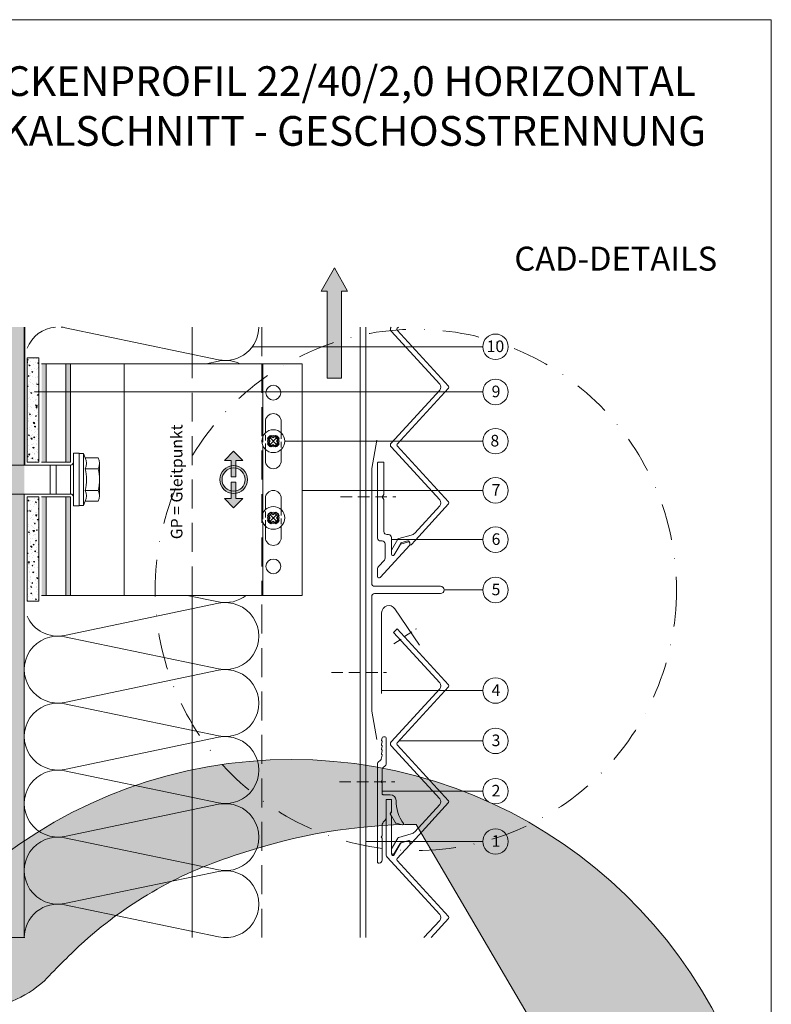
# Model space of a CAD drawing. Units: millimetres. Extents: x -4674 to 3530, y -32557 to -31518.
# Drawn here: x -1893 to -1634, y -32323 to -31983 of the extents above; entities that cross this region are included whole.
import ezdxf
from ezdxf.enums import TextEntityAlignment as Align

# ---------------------------------------------------------------- set-up
doc = ezdxf.new("R2010")
doc.units = ezdxf.units.MM
for name, pattern in [('ACDINTGL', [3, 2, -1]), ('ACDINWELD', [3, 2, -1]), ('STRICHPUNKT', [25.4, 12.7, -6.35, 0, -6.35])]:
    doc.linetypes.add(name, pattern=pattern)
for name, color, linetype, lineweight in [('01_PREFA-Dachprodukt', 12, 'Continuous', 13), ('02_Befestigung', 11, 'Continuous', 9), ('02_Kantteile', 11, 'Continuous', 13), ('04_Trennlage', 252, 'Continuous', 13), ('04_Trennlage_Linie', 252, 'Continuous', 9), ('05_Dämmung', 252, 'Continuous', 9), ('06_Alu_UK', 252, 'Continuous', 9), ('07_Mauerwerk', 252, 'Continuous', 9), ('07_Mauerwerkschraffur', 254, 'Continuous', 9), ('08_Bemassung', 251, 'Continuous', 5), ('09_Luft', 252, 'Continuous', 5), ('10_Blattrahmen', 18, 'Continuous', 20), ('Hdgrd_hell', 250, 'Continuous', 13)]:
    doc.layers.add(name, color=color, linetype=linetype, lineweight=lineweight)
doc.styles.add('Arial', font='arial.ttf')
doc.styles.add('DINCont-Black', font='ufonts.com_din-black.ttf')
doc.styles.add('PREFA_Standard', font='arial.ttf', dxfattribs={"height": 20})
pattern_1 = [(140, (-2153.2015, -31674.4633), (0.318782, 3.643693), [0.381, -4.191]), (85, (-2153.2015, -31674.4633), (-3.821133, -0.704857), [0.3048, -3.3528]), (190.451, (-2153.175, -31674.1597), (-3.502334, 2.93885), [0.3238, -3.5618]), (136.1842, (-2154.2175, -31674.4633), (0.840847, 5.42158), [0.5715, -6.2865]), (186.6356, (-2154.1474, -31674.0115), (-4.94851, 4.748085), [0.4857, -5.3427]), (81.184, (-2154.2175, -31674.4633), (-4.9485, 4.74809), [0.4572, -5.0292]), (111, (-2153.9635, -31673.9553), (2.04531, 3.032298), [0.381, -4.191]), (56, (-2153.9635, -31673.9553), (-3.68376, 1.23604), [0.3048, -3.3528]), (161.4514, (-2153.793, -31673.7026), (-1.638457, 4.26833), [0.3238, -3.5618]), (127.5, (-2153.2015, -31674.4633), (-1.6911008, 0.061772), [0, -3.31216, 0, -3.4036, 0, -3.3655]), (97.5, (-2153.2015, -31674.4633), (-2.0036115, 1.336393), [0, -1.94056, 0, -3.23596, 0, -1.2827]), (57.5, (-2153.2015, -31675.5962), (0.114575, 2.711812), [0, -1.27, 0, -3.9624, 0, -5.2578]), (47.5, (-2153.2015, -31676.1042), (-0.50853, 2.962584), [0, -1.651, 0, -2.63144, 0, -3.7338])]

# ---------------------------------------------------------------- blocks, each defined once
blk = doc.blocks.new('A$C3A5B5D45')
at = {"layer": 'Hdgrd_hell'}
h = blk.add_hatch(color=256, dxfattribs=at)
h.dxf.hatch_style = 1
h.paths.add_polyline_path([(-138.52, 48.7), (-138.52, 127.88), (-71.35, 127.88), (-71.35, 108.26), (-114.23, 108.26), (-114.23, 97.05), (-75.92, 97.05), (-75.92, 79.53), (-114.23, 79.53), (-114.23, 68.32), (-71.35, 68.32), (-71.35, 48.7)], flags=16)
h.paths.add_polyline_path([(-63.71, 48.7), (-63.71, 127.88), (-0.31, 127.88), (-0.31, 108.26), (-39.43, 108.26), (-39.43, 97.05), (-10.96, 97.05), (-10.96, 79.53), (-39.43, 79.53), (-39.43, 48.7)], flags=16)
h.paths.add_polyline_path([(-144.01, 48.7), (-168.3, 48.7, 0.121611), (-174.56, 74.62), (-195.45, 74.62), (-195.45, 48.7), (-219.73, 48.7), (-219.73, 127.88), (-169.88, 127.88, -0.776612), (-159.12, 85.78, -0.271559), (-145.94, 63.75, 0.024345)], flags=16)
h.paths.add_polyline_path([(-17.21, 48.7), (12.18, 127.88), (24.52, 127.88), (36.87, 127.88), (66.26, 48.7), (42.13, 48.7), (38.36, 59.91), (10.69, 59.91), (6.91, 48.7)], flags=16)
h.paths.add_polyline_path([(-178.36, 91.44), (-195.45, 91.44), (-195.45, 108.26), (-178.36, 108.26, -1)], flags=0)
h.paths.add_polyline_path([(16.58, 77.43), (24.52, 100.4), (32.46, 77.43)], flags=0)
h.paths.add_polyline_path([(-174.31, 137.34), (-197.76, 144.12), (-224.49, 138.86), (-227.14, 233.03), (-277.24, 271.22), (-304.39, 230.51), (-324.16, 236.68), (-349.12, 231.58), (-319.05, 401.34, 0.276415), (-364.71, 383.72, 0.576243), (-353.5, 359.59), (-352.11, 326.01, -0.172243), (-382.34, 341.31, -0.040261), (-384.59, 344.63, -0.192005), (-384.91, 358.48, 0.051952), (-383.08, 363.61, 0.043725), (-382.88, 366.64), (-382.88, 374.65, -0.153915), (-377.57, 391.51, -0.053766), (-373.96, 396.16, -0.189107), (-321.08, 420.43, -0.014478), (-313.68, 420.52, 0.173969), (-270.33, 438.32, -0.017711), (-245.5, 462.92, -0.108685), (-148.21, 517.71, -0.081628), (-37.8, 536.13), (65.58, 359.67, -0.06106), (130.43, 357.39, -0.088941), (157.52, 347.27, -0.067276), (164.24, 341.98, -0.315299), (167.97, 320.8, -0.081867), (140.98, 287.52, 0.414214), (140.98, 306.74, 0.07149), (131, 313.33, 0.10045), (120.45, 315.5, 0.043238), (91.69, 315.11), (102.9, 295.98), (70, 262.88), (135.6, 138.68), (103.36, 143.34), (80.53, 136.8), (6.33, 200), (-6.18, 187.1), (-82.72, 187.1), (-111.99, 216.5), (-136.6, 216.5)], flags=16)
h.paths.add_polyline_path([(-253.22, 71.82), (-267.54, 71.82), (-267.54, 48.7), (-291.82, 48.7), (-291.82, 127.88), (-253.22, 127.88, -1)], flags=16)
h.paths.add_polyline_path([(-253.96, 91.44), (-267.54, 91.44), (-267.54, 108.26), (-253.96, 108.26, -1)], flags=0)
h.paths.add_polyline_path([(-178.31, 288.41, -0.081867), (-205.3, 321.69, -0.315299), (-201.57, 342.87, -0.067276), (-194.85, 348.16, -0.088941), (-167.76, 358.27, -0.063176), (-100.67, 360.36, -0.388879), (-87.76, 348.53, -0.033302), (-87.76, 322.86, -0.493145), (-105.11, 311.82, 0.080014), (-158.2, 316.38, 0.096919), (-168.33, 314.22, 0.07149), (-178.31, 307.63, 0.414214)], flags=0)
edge = h.paths.add_edge_path()
edge.add_line((-231.57, 0), (0, 0))
edge.add_arc((-115.78, 276.76), 300, 292.70224, 607.29776)
h = blk.add_hatch(color=256, dxfattribs=at)
h.dxf.hatch_style = 1
h.paths.add_polyline_path([(-138.52, 48.7), (-138.52, 127.88), (-71.35, 127.88), (-71.35, 108.26), (-114.23, 108.26), (-114.23, 97.05), (-75.92, 97.05), (-75.92, 79.53), (-114.23, 79.53), (-114.23, 68.32), (-71.35, 68.32), (-71.35, 48.7)], flags=16)
h.paths.add_polyline_path([(-63.71, 48.7), (-63.71, 127.88), (-0.31, 127.88), (-0.31, 108.26), (-39.43, 108.26), (-39.43, 97.05), (-10.96, 97.05), (-10.96, 79.53), (-39.43, 79.53), (-39.43, 48.7)], flags=16)
h.paths.add_polyline_path([(-144.01, 48.7), (-168.3, 48.7, 0.121611), (-174.56, 74.62), (-195.45, 74.62), (-195.45, 48.7), (-219.73, 48.7), (-219.73, 127.88), (-169.88, 127.88, -0.776612), (-159.12, 85.78, -0.271559), (-145.94, 63.75, 0.024345)], flags=16)
h.paths.add_polyline_path([(-17.21, 48.7), (12.18, 127.88), (24.52, 127.88), (36.87, 127.88), (66.26, 48.7), (42.13, 48.7), (38.36, 59.91), (10.69, 59.91), (6.91, 48.7)], flags=16)
h.paths.add_polyline_path([(-178.36, 91.44), (-195.45, 91.44), (-195.45, 108.26), (-178.36, 108.26, -1)], flags=0)
h.paths.add_polyline_path([(16.58, 77.43), (24.52, 100.4), (32.46, 77.43)], flags=0)
h.paths.add_polyline_path([(-174.31, 137.34), (-197.76, 144.12), (-224.49, 138.86), (-227.14, 233.03), (-277.24, 271.22), (-304.39, 230.51), (-324.16, 236.68), (-349.12, 231.58), (-319.05, 401.34, 0.276415), (-364.71, 383.72, 0.576243), (-353.5, 359.59), (-352.11, 326.01, -0.172243), (-382.34, 341.31, -0.040261), (-384.59, 344.63, -0.192005), (-384.91, 358.48, 0.051952), (-383.08, 363.61, 0.043725), (-382.88, 366.64), (-382.88, 374.65, -0.153915), (-377.57, 391.51, -0.053766), (-373.96, 396.16, -0.189107), (-321.08, 420.43, -0.014478), (-313.68, 420.52, 0.173969), (-270.33, 438.32, -0.017711), (-245.5, 462.92, -0.108685), (-148.21, 517.71, -0.081628), (-37.8, 536.13), (65.58, 359.67, -0.06106), (130.43, 357.39, -0.088941), (157.52, 347.27, -0.067276), (164.24, 341.98, -0.315299), (167.97, 320.8, -0.081867), (140.98, 287.52, 0.414214), (140.98, 306.74, 0.07149), (131, 313.33, 0.10045), (120.45, 315.5, 0.043238), (91.69, 315.11), (102.9, 295.98), (70, 262.88), (135.6, 138.68), (103.36, 143.34), (80.53, 136.8), (6.33, 200), (-6.18, 187.1), (-82.72, 187.1), (-111.99, 216.5), (-136.6, 216.5)], flags=16)
h.paths.add_polyline_path([(-253.22, 71.82), (-267.54, 71.82), (-267.54, 48.7), (-291.82, 48.7), (-291.82, 127.88), (-253.22, 127.88, -1)], flags=16)
h.paths.add_polyline_path([(-253.96, 91.44), (-267.54, 91.44), (-267.54, 108.26), (-253.96, 108.26, -1)], flags=0)
h.paths.add_polyline_path([(-178.31, 288.41, -0.081867), (-205.3, 321.69, -0.315299), (-201.57, 342.87, -0.067276), (-194.85, 348.16, -0.088941), (-167.76, 358.27, -0.063176), (-100.67, 360.36, -0.388879), (-87.76, 348.53, -0.033302), (-87.76, 322.86, -0.493145), (-105.11, 311.82, 0.080014), (-158.2, 316.38, 0.096919), (-168.33, 314.22, 0.07149), (-178.31, 307.63, 0.414214)], flags=0)
edge = h.paths.add_edge_path()
edge.add_line((-231.57, 0), (0, 0))
edge.add_arc((-115.78, 276.76), 300, 292.70224, 607.29776)
at = {"layer": 'Hdgrd_hell', "lineweight": 5}
h = blk.add_hatch(color=256, dxfattribs=at)
h.dxf.hatch_style = 1
h.paths.add_polyline_path([(-167.76, 358.27, 0.089731), (-195.07, 348.03, 0.076449), (-202.53, 341.83, 0.294578), (-205.3, 321.69, 0.081867), (-178.31, 288.41, -0.414214), (-178.31, 307.63, -0.07149), (-168.33, 314.22, -0.096919), (-158.2, 316.38, -0.080014), (-105.11, 311.82, 0.493145), (-87.76, 322.86, 0.033302), (-87.76, 348.53, 0.388879), (-100.67, 360.36, 0.063176)])
h = blk.add_hatch(color=256, dxfattribs=at)
h.dxf.hatch_style = 1
h.paths.add_polyline_path([(-167.76, 358.27, 0.089731), (-195.07, 348.03, 0.076449), (-202.53, 341.83, 0.294578), (-205.3, 321.69, 0.081867), (-178.31, 288.41, -0.414214), (-178.31, 307.63, -0.07149), (-168.33, 314.22, -0.096919), (-158.2, 316.38, -0.080014), (-105.11, 311.82, 0.493145), (-87.76, 322.86, 0.033302), (-87.76, 348.53, 0.388879), (-100.67, 360.36, 0.063176)])
h = blk.add_hatch(color=256, dxfattribs=at)
h.dxf.hatch_style = 1
h.paths.add_polyline_path([(-253.96, 108.26), (-267.54, 108.26), (-267.54, 91.44), (-253.96, 91.44, 1)])
h = blk.add_hatch(color=256, dxfattribs=at)
h.dxf.hatch_style = 1
h.paths.add_polyline_path([(-253.96, 108.26), (-267.54, 108.26), (-267.54, 91.44), (-253.96, 91.44, 1)])
h = blk.add_hatch(color=256, dxfattribs=at)
h.dxf.hatch_style = 1
h.paths.add_polyline_path([(-178.36, 108.26), (-195.45, 108.26), (-195.45, 91.44), (-178.36, 91.44, 1)])
h = blk.add_hatch(color=256, dxfattribs=at)
h.dxf.hatch_style = 1
h.paths.add_polyline_path([(-178.36, 108.26), (-195.45, 108.26), (-195.45, 91.44), (-178.36, 91.44, 1)])
h = blk.add_hatch(color=256, dxfattribs=at)
h.dxf.hatch_style = 1
h.paths.add_polyline_path([(16.58, 77.43), (32.46, 77.43), (24.52, 100.4)])
h = blk.add_hatch(color=256, dxfattribs=at)
h.dxf.hatch_style = 1
h.paths.add_polyline_path([(16.58, 77.43), (32.46, 77.43), (24.52, 100.4)])
for p, q in [((-291.82, 127.88), (-253.22, 127.88)), ((-291.82, 127.88), (-291.82, 48.7)), ((-291.82, 127.88), (-253.22, 127.88)), ((-291.82, 127.88), (-291.82, 48.7)), ((-219.73, 127.88), (-169.88, 127.88)), ((-219.73, 127.88), (-219.73, 48.7)), ((-219.73, 127.88), (-169.88, 127.88)), ((-219.73, 127.88), (-219.73, 48.7)), ((-138.52, 127.88), (-138.52, 48.7)), ((-138.52, 127.88), (-71.35, 127.88)), ((-138.52, 127.88), (-138.52, 48.7)), ((-138.52, 127.88), (-71.35, 127.88)), ((-71.35, 127.88), (-71.35, 108.26)), ((-71.35, 127.88), (-71.35, 108.26)), ((-63.71, 127.88), (-0.31, 127.88)), ((-63.71, 127.88), (-63.71, 48.7)), ((-63.71, 127.88), (-0.31, 127.88)), ((-63.71, 127.88), (-63.71, 48.7)), ((12.18, 127.88), (-17.21, 48.7)), ((12.18, 127.88), (-17.21, 48.7)), ((-0.31, 127.88), (-0.31, 108.26)), ((-0.31, 127.88), (-0.31, 108.26)), ((12.18, 127.88), (24.52, 127.88)), ((12.18, 127.88), (24.52, 127.88)), ((36.87, 127.88), (24.52, 127.88)), ((36.87, 127.88), (24.52, 127.88)), ((36.87, 127.88), (66.26, 48.7)), ((36.87, 127.88), (66.26, 48.7)), ((-267.54, 108.26), (-253.96, 108.26)), ((-267.54, 108.26), (-267.54, 91.44)), ((-267.54, 108.26), (-253.96, 108.26)), ((-267.54, 108.26), (-267.54, 91.44)), ((-195.45, 108.26), (-178.36, 108.26)), ((-195.45, 108.26), (-195.45, 91.44)), ((-195.45, 108.26), (-178.36, 108.26)), ((-195.45, 108.26), (-195.45, 91.44)), ((-114.23, 108.26), (-114.23, 97.05)), ((-114.23, 108.26), (-71.35, 108.26)), ((-114.23, 108.26), (-114.23, 97.05)), ((-114.23, 108.26), (-71.35, 108.26)), ((-39.43, 108.26), (-0.31, 108.26)), ((-39.43, 108.26), (-39.43, 97.05)), ((-39.43, 108.26), (-0.31, 108.26)), ((-39.43, 108.26), (-39.43, 97.05)), ((24.52, 100.4), (16.58, 77.43)), ((24.52, 100.4), (16.58, 77.43)), ((24.52, 100.4), (32.46, 77.43)), ((24.52, 100.4), (32.46, 77.43)), ((-114.23, 97.05), (-75.92, 97.05)), ((-114.23, 97.05), (-75.92, 97.05)), ((-75.92, 97.05), (-75.92, 79.53)), ((-75.92, 97.05), (-75.92, 79.53)), ((-39.43, 97.05), (-10.96, 97.05)), ((-39.43, 97.05), (-10.96, 97.05)), ((-10.96, 79.53), (-10.96, 97.05)), ((-10.96, 79.53), (-10.96, 97.05)), ((-267.54, 91.44), (-253.96, 91.44)), ((-267.54, 91.44), (-253.96, 91.44)), ((-195.45, 91.44), (-178.36, 91.44)), ((-195.45, 91.44), (-178.36, 91.44)), ((-195.45, 74.62), (-195.45, 48.7)), ((-174.56, 74.62), (-195.45, 74.62)), ((-195.45, 74.62), (-195.45, 48.7)), ((-174.56, 74.62), (-195.45, 74.62)), ((-114.23, 79.53), (-75.92, 79.53)), ((-114.23, 79.53), (-114.23, 68.32)), ((-114.23, 79.53), (-75.92, 79.53)), ((-114.23, 79.53), (-114.23, 68.32)), ((-39.43, 79.53), (-10.96, 79.53)), ((-39.43, 79.53), (-39.43, 48.7)), ((-39.43, 79.53), (-10.96, 79.53)), ((-39.43, 79.53), (-39.43, 48.7)), ((16.58, 77.43), (32.46, 77.43)), ((16.58, 77.43), (32.46, 77.43)), ((-267.54, 71.82), (-267.54, 48.7)), ((-253.22, 71.82), (-267.54, 71.82)), ((-267.54, 71.82), (-267.54, 48.7)), ((-253.22, 71.82), (-267.54, 71.82)), ((-114.23, 68.32), (-71.35, 68.32)), ((-114.23, 68.32), (-71.35, 68.32)), ((-71.35, 68.32), (-71.35, 48.7)), ((-71.35, 68.32), (-71.35, 48.7)), ((10.69, 59.91), (6.91, 48.7)), ((10.69, 59.91), (6.91, 48.7)), ((10.69, 59.91), (38.36, 59.91)), ((10.69, 59.91), (38.36, 59.91)), ((38.36, 59.91), (42.13, 48.7)), ((38.36, 59.91), (42.13, 48.7)), ((-291.82, 48.7), (-267.54, 48.7)), ((-291.82, 48.7), (-267.54, 48.7)), ((-291.82, 48.7), (-267.54, 48.7)), ((-291.82, 48.7), (-267.54, 48.7)), ((-219.73, 48.7), (-195.45, 48.7)), ((-219.73, 48.7), (-195.45, 48.7)), ((-219.73, 48.7), (-195.45, 48.7)), ((-219.73, 48.7), (-195.45, 48.7)), ((-168.3, 48.7), (-144.01, 48.7)), ((-168.3, 48.7), (-144.01, 48.7)), ((-168.3, 48.7), (-144.01, 48.7)), ((-168.3, 48.7), (-144.01, 48.7)), ((-138.52, 48.7), (-71.35, 48.7)), ((-138.52, 48.7), (-71.35, 48.7)), ((-63.71, 48.7), (-39.43, 48.7)), ((-63.71, 48.7), (-39.43, 48.7)), ((-17.21, 48.7), (6.91, 48.7)), ((-17.21, 48.7), (6.91, 48.7)), ((42.13, 48.7), (66.26, 48.7)), ((42.13, 48.7), (66.26, 48.7))]:
    blk.add_line(p, q, dxfattribs=at)
blk.add_lwpolyline([(-384.59, 344.63, -0.192005), (-384.91, 358.48, 0.051952), (-383.08, 363.61, 0.043725), (-382.88, 366.64), (-382.88, 374.65, -0.153915), (-377.57, 391.51, -0.053504), (-373.98, 396.14, -0.189201), (-321.08, 420.43, -0.014478), (-313.68, 420.52, 0.173969), (-270.33, 438.32, -0.017711), (-245.5, 462.92, -0.108685), (-148.21, 517.71, -0.081628), (-37.8, 536.13), (65.58, 359.67, -0.06106), (130.43, 357.39, -0.089731), (157.74, 347.14, -0.065256), (164.24, 341.98, -0.315299), (167.97, 320.8, -0.081867), (140.98, 287.52, 0.414214), (140.98, 306.74, 0.07149), (131, 313.33, 0.10045), (120.45, 315.5, 0.043238), (91.69, 315.11), (102.9, 295.98), (70, 262.88), (135.6, 138.68), (103.36, 143.34), (80.53, 136.8), (6.33, 200), (-6.18, 187.1), (-82.72, 187.1), (-111.99, 216.5), (-136.6, 216.5), (-174.31, 137.34), (-197.76, 144.12), (-224.49, 138.86), (-227.14, 233.03), (-277.24, 271.22), (-304.39, 230.51), (-324.16, 236.68), (-349.12, 231.58), (-319.05, 401.34, 0.276415), (-364.71, 383.72, 0.576243), (-353.5, 359.59), (-352.11, 326.01, -0.172243), (-382.34, 341.31, -0.043112), (-384.73, 344.88)], format="xyb", dxfattribs=at)
blk.add_lwpolyline([(-384.59, 344.63, -0.192005), (-384.91, 358.48, 0.051952), (-383.08, 363.61, 0.043725), (-382.88, 366.64), (-382.88, 374.65, -0.153915), (-377.57, 391.51, -0.053504), (-373.98, 396.14, -0.189201), (-321.08, 420.43, -0.014478), (-313.68, 420.52, 0.173969), (-270.33, 438.32, -0.017711), (-245.5, 462.92, -0.108685), (-148.21, 517.71, -0.081628), (-37.8, 536.13), (65.58, 359.67, -0.06106), (130.43, 357.39, -0.089731), (157.74, 347.14, -0.065256), (164.24, 341.98, -0.315299), (167.97, 320.8, -0.081867), (140.98, 287.52, 0.414214), (140.98, 306.74, 0.07149), (131, 313.33, 0.10045), (120.45, 315.5, 0.043238), (91.69, 315.11), (102.9, 295.98), (70, 262.88), (135.6, 138.68), (103.36, 143.34), (80.53, 136.8), (6.33, 200), (-6.18, 187.1), (-82.72, 187.1), (-111.99, 216.5), (-136.6, 216.5), (-174.31, 137.34), (-197.76, 144.12), (-224.49, 138.86), (-227.14, 233.03), (-277.24, 271.22), (-304.39, 230.51), (-324.16, 236.68), (-349.12, 231.58), (-319.05, 401.34, 0.276415), (-364.71, 383.72, 0.576243), (-353.5, 359.59), (-352.11, 326.01, -0.172243), (-382.34, 341.31, -0.043112), (-384.73, 344.88)], format="xyb", dxfattribs=at)
blk.add_lwpolyline([(-168.33, 314.22, -0.096919), (-158.2, 316.38, -0.080014), (-105.11, 311.82, 0.493145), (-87.76, 322.86, 0.033302), (-87.76, 348.53, 0.388879), (-100.67, 360.36, 0.063176), (-167.76, 358.27, 0.089731), (-195.07, 348.03, 0.065256), (-201.57, 342.87, 0.315299), (-205.3, 321.69, 0.081867), (-178.31, 288.41, -0.414214), (-178.31, 307.63, -0.07149)], format="xyb", close=True, dxfattribs=at)
blk.add_lwpolyline([(-168.33, 314.22, -0.096919), (-158.2, 316.38, -0.080014), (-105.11, 311.82, 0.493145), (-87.76, 322.86, 0.033302), (-87.76, 348.53, 0.388879), (-100.67, 360.36, 0.063176), (-167.76, 358.27, 0.089731), (-195.07, 348.03, 0.065256), (-201.57, 342.87, 0.315299), (-205.3, 321.69, 0.081867), (-178.31, 288.41, -0.414214), (-178.31, 307.63, -0.07149)], format="xyb", close=True, dxfattribs=at)
for centre, radius, start, end in [((-115.78, 276.76), 300, 292.70224, 247.29776), ((-115.78, 276.76), 300, 292.70224, 247.29776), ((-253.22, 99.85), 28.03, 270, 90), ((-253.22, 99.85), 28.03, 270, 90), ((-169.88, 105.46), 22.42, 298.66662, 90), ((-169.88, 105.46), 22.42, 298.66662, 90), ((-253.96, 99.85), 8.41, 270, 90), ((-253.96, 99.85), 8.41, 270, 90), ((-178.36, 99.85), 8.41, 270, 90), ((-178.36, 99.85), 8.41, 270, 90), ((-171.31, 63.53), 25.38, 0.51011, 61.28127), ((-171.31, 63.53), 25.38, 0.51011, 61.28127), ((-223.94, 48.98), 55.64, 359.71477, 27.44987), ((-223.94, 48.98), 55.64, 359.71477, 27.44987), ((9.51, 75.95), 155.92, 184.48704, 190.06549), ((9.51, 75.95), 155.92, 184.48704, 190.06549)]:
    blk.add_arc(centre, radius, start, end, dxfattribs=at)
blk = doc.blocks.new('PREFA_Kopf_Hochformat_Vorlage')
at = {"layer": '10_Blattrahmen'}
blk.add_lwpolyline([(0, 0), (735, 0), (735, 1039.5), (0, 1039.5)], close=True, dxfattribs=at)
blk.add_blockref('A$C3A5B5D45', (550.78, 0))
at = {"insert": (701.22, 890.04), "char_height": 15, "attachment_point": 6, "style": 'DINCont-Black'}
blk.add_mtext_dynamic_manual_height_columns('CAD-DETAILS', width=878.5271, gutter_width=12.5, heights=[0], dxfattribs=at)
at = {"style": 'DINCont-Black'}
blk.add_attdef('STAND:', text='', height=8, dxfattribs=at).set_placement((182.32, 35.74), align=Align.MIDDLE_LEFT)
blk.add_attdef('DATEINAME', text='', height=8, dxfattribs=at).set_placement((482.69, 35.75), align=Align.MIDDLE_CENTER)
blk.add_attdef('BLATT_NR', text='', height=8, dxfattribs=at).set_placement((725, 35.74), align=Align.MIDDLE_RIGHT)
at = {"layer": '01_PREFA-Dachprodukt', "style": 'DINCont-Black'}
blk.add_attdef('ÜBERSCHIRFT_1', text='', height=18.6, dxfattribs=at).set_placement((701.22, 955.24), align=Align.MIDDLE_RIGHT)

msp = doc.modelspace()

# ---------------------------------------------------------------- hatches: boundary and pattern name
at = {"layer": '04_Trennlage'}
h = msp.add_hatch(dxfattribs=at)
h.set_pattern_fill('AR-CONC', color=256, scale=0.02, angle=450, style=0)
h.set_pattern_definition(pattern_1)
h.paths.add_polyline_path([(-1890.835, -32135.929), (-1886.835, -32135.929), (-1886.835, -32099.929), (-1890.835, -32099.929)])
h = msp.add_hatch(dxfattribs=at)
h.set_pattern_fill('AR-CONC', color=256, scale=0.02, angle=450, style=0)
h.set_pattern_definition(pattern_1)
h.paths.add_polyline_path([(-1890.835, -32147.929), (-1886.835, -32147.929), (-1886.835, -32183.929), (-1890.835, -32183.929)])
at = {"layer": '06_Alu_UK'}
h = msp.add_hatch(color=256, dxfattribs=at)
h.paths.add_polyline_path([(-1885.835, -32147.929), (-1885.835, -32181.929), (-1884.235, -32181.929), (-1884.235, -32147.929)])
h.paths.add_polyline_path([(-1885.835, -32101.929), (-1885.835, -32135.929), (-1884.235, -32135.929), (-1884.235, -32101.929)])
h.paths.add_polyline_path([(-1877.435, -32101.929), (-1877.435, -32135.929), (-1875.835, -32135.929), (-1875.835, -32101.929)])
h.paths.add_polyline_path([(-1877.435, -32147.929), (-1877.435, -32181.929), (-1875.835, -32181.929), (-1875.835, -32147.929)])
for points in [[(-1820.335, -32135.348), (-1822.735, -32135.348), (-1819.535, -32132.148), (-1816.335, -32135.348), (-1818.735, -32135.348), (-1818.735, -32141.008), (-1820.335, -32141.008)], [(-1820.335, -32148.509), (-1820.335, -32142.849), (-1818.735, -32142.849), (-1818.735, -32148.509), (-1816.335, -32148.509), (-1819.535, -32151.709), (-1822.735, -32148.509)]]:
    msp.add_hatch(color=256, dxfattribs=at).paths.add_polyline_path(points)
h = msp.add_hatch(color=256, dxfattribs=at)
h.paths.add_polyline_path([(-1824.335, -32141.928, 1), (-1814.735, -32141.928, 1)])
h.paths.add_polyline_path([(-1815.535, -32141.928, -1), (-1823.535, -32141.928, -1)], flags=16)
at = {"layer": '07_Mauerwerkschraffur'}
h = msp.add_hatch(color=256, dxfattribs=at)
h.dxf.hatch_style = 1
h.paths.add_polyline_path([(-1891.835, -32089.283), (-1992.609, -32089.283), (-1992.435, -32300.137), (-1891.661, -32300.137)])
at = {"layer": '09_Luft'}
h = msp.add_hatch(color=256, dxfattribs=at)
h.dxf.hatch_style = 1
h.paths.add_polyline_path([(-1784.758, -32068.872), (-1789.258, -32076.872), (-1787.258, -32076.872), (-1787.258, -32089.771), (-1782.258, -32089.771), (-1782.258, -32076.872), (-1780.258, -32076.872)])
h.paths.add_polyline_path([(-1782.258, -32089.771), (-1787.258, -32089.771), (-1787.258, -32106.872), (-1782.258, -32106.872)])

# ---------------------------------------------------------------- linework, layer by layer
at = {"layer": '01_PREFA-Dachprodukt'}
for points in [[(-1762.656, -32089.283), (-1763.011, -32089.67, 0.3888787), (-1763.011, -32090.346), (-1745.304, -32109.67, -0.3888787), (-1745.304, -32110.346), (-1763.011, -32129.67, 0.3888787), (-1763.011, -32130.346), (-1745.304, -32149.67, -0.3888787), (-1745.304, -32150.346), (-1756.77, -32162.859), (-1758.208, -32164.428, -0.6840736), (-1758.729, -32164.226), (-1758.729, -32163.775, 0.4931454), (-1759.107, -32163.485), (-1761.756, -32164.195, 0.1989124), (-1762.06, -32164.428), (-1764.099, -32167.961, -0.767327), (-1765.032, -32167.711), (-1765.032, -32166.457, -0.1316525), (-1764.992, -32166.307), (-1762.831, -32162.564, -0.1989124), (-1762.527, -32162.331), (-1758.195, -32161.17, 0.1427663), (-1756.999, -32160.444), (-1748.364, -32151.022, 0.3888787), (-1748.364, -32148.995), (-1765.143, -32130.684, -0.3888787), (-1765.143, -32129.333), (-1748.364, -32111.022, 0.3888787), (-1748.364, -32108.995), (-1765.143, -32090.684, -0.3888787), (-1765.143, -32089.333), (-1765.098, -32089.283)], [(-1763.011, -32193.509), (-1745.304, -32212.833, -0.3888787), (-1745.304, -32213.509), (-1763.011, -32232.833, 0.3888787), (-1763.011, -32233.509), (-1745.304, -32252.833, -0.3888787), (-1745.304, -32253.509), (-1756.77, -32266.021), (-1758.208, -32267.591, -0.6840736), (-1758.729, -32267.388), (-1758.729, -32266.937, 0.4931454), (-1759.107, -32266.648), (-1761.756, -32267.357, 0.1989124), (-1762.06, -32267.59), (-1764.099, -32271.123, -0.767327), (-1765.032, -32270.873), (-1765.032, -32269.62, -0.1316525), (-1764.992, -32269.47), (-1762.831, -32265.727, -0.1989124), (-1762.527, -32265.494), (-1758.195, -32264.333, 0.1427663), (-1756.999, -32263.607), (-1748.364, -32254.184, 0.3888787), (-1748.364, -32252.157), (-1765.143, -32233.846, -0.3888787), (-1765.143, -32232.495), (-1748.364, -32214.184, 0.3888787), (-1748.364, -32212.157), (-1764.339, -32194.725)], [(-1753.819, -32300.137), (-1748.364, -32294.184, 0.3888787), (-1748.364, -32292.157), (-1766.57, -32272.29, -0.1875966), (-1766.832, -32271.614), (-1766.832, -32252.673, -0.4142136), (-1766.532, -32252.373), (-1765.332, -32252.373, -0.4142136), (-1765.032, -32252.673), (-1765.032, -32256.346, -0.1316525), (-1765.072, -32256.496), (-1765.492, -32257.223, 0.2679492), (-1765.492, -32257.523), (-1765.072, -32258.25, -0.1316525), (-1765.032, -32258.4), (-1765.032, -32271.273, 0.767327), (-1764.099, -32271.523), (-1761.786, -32267.517, -0.1989124), (-1761.483, -32267.284), (-1759.007, -32266.621, -0.4931454), (-1758.629, -32266.911), (-1758.629, -32267.934, -0.1875966), (-1758.708, -32268.137), (-1763.011, -32272.833, 0.3888787), (-1763.011, -32273.509), (-1745.304, -32292.833, -0.3888787), (-1745.304, -32293.509), (-1751.378, -32300.137)]]:
    msp.add_lwpolyline(points, format="xyb", dxfattribs=at)
msp.add_lwpolyline([(-1763.011, -32193.509), (-1764.339, -32194.725)], dxfattribs=at)
at = {"layer": '02_Befestigung', "linetype": 'ACDINWELD', "ltscale": 2}
for points in [[(-1782.597, -32147.928), (-1763.497, -32147.928)], [(-1785.794, -32208.539), (-1766.694, -32208.539)], [(-1783.022, -32246.273), (-1763.922, -32246.273)]]:
    msp.add_lwpolyline(points, dxfattribs=at)
at = {"layer": '02_Befestigung', "linetype": 'ACDINWELD', "ltscale": 1.5}
msp.add_lwpolyline([(-1764.214, -32198.675), (-1756.439, -32193.448)], dxfattribs=at)
at = {"layer": '02_Befestigung'}
msp.add_lwpolyline([(-1767.957, -32250.773, -0.4142136), (-1768.257, -32250.473), (-1768.257, -32246.822, 0.1989124), (-1768.345, -32246.61), (-1768.469, -32246.485, -0.4142136), (-1768.469, -32246.061), (-1768.345, -32245.937, 0.1989124), (-1768.257, -32245.725), (-1768.257, -32241.98, -0.1989124), (-1768.111, -32241.627), (-1767.004, -32240.52, 0.1989124), (-1766.857, -32240.166), (-1766.857, -32231.273, 0.4142136), (-1767.357, -32230.773), (-1767.809, -32230.773, 0.3394543), (-1768.292, -32231.144), (-1768.5, -32231.921, 0.0655435), (-1768.507, -32231.973, 0.3419987), (-1768.357, -32232.167, -0.416887), (-1768.214, -32232.412), (-1768.5, -32233.481, 0.0655435), (-1768.507, -32233.533, 0.3419987), (-1768.357, -32233.726, -0.416887), (-1768.214, -32233.972), (-1768.5, -32235.041, 0.0655435), (-1768.507, -32235.092, 0.3419987), (-1768.357, -32235.286, -0.416887), (-1768.214, -32235.531), (-1768.5, -32236.6, 0.0655435), (-1768.507, -32236.652, 0.3419987), (-1768.357, -32236.846, -0.416887), (-1768.214, -32237.091), (-1768.583, -32238.469, -0.1316525), (-1768.713, -32238.693), (-1769.711, -32239.691, 0.1989124), (-1769.857, -32240.045), (-1769.857, -32274.073, 0.4142136), (-1769.557, -32274.373), (-1769.257, -32274.373, 0.4142136), (-1768.257, -32273.373), (-1768.257, -32265.922, 0.1989124), (-1768.345, -32265.71), (-1768.469, -32265.585, -0.4142136), (-1768.469, -32265.161), (-1768.345, -32265.037, 0.1989124), (-1768.257, -32264.825), (-1768.257, -32261.413, -0.2192166), (-1767.557, -32259.893, 0.2192166), (-1766.857, -32258.373), (-1766.857, -32252.673, -0.4142136), (-1766.557, -32252.373), (-1765.307, -32252.373, -0.4142136), (-1765.007, -32252.673), (-1765.007, -32256.606, -0.1316525), (-1765.047, -32256.756), (-1765.317, -32257.223, 0.2679492), (-1765.317, -32257.523), (-1763.607, -32260.486, 0.1989124), (-1763.424, -32260.626), (-1761.235, -32261.212, 0.7008372), (-1760.912, -32260.75, -0.1531863), (-1763.457, -32252.764, 0.4128856), (-1765.457, -32250.773)], format="xyb", close=True, dxfattribs=at)
at = {"layer": '02_Kantteile'}
for points in [[(-1770.123, -32231.737), (-1771.844, -32221.975, -0.0436609), (-1771.859, -32221.801), (-1771.859, -32182.303, -0.4142136), (-1770.859, -32181.303), (-1748.109, -32181.303, 1), (-1748.109, -32178.803), (-1770.859, -32178.803, -0.4142136), (-1771.859, -32177.803), (-1771.859, -32138.305, -0.0436609), (-1771.844, -32138.131), (-1770.123, -32128.369)], [(-1755.375, -32199.163), (-1763.858, -32186.546, 0.7405447), (-1768.432, -32187.94), (-1768.432, -32215.853)]]:
    msp.add_lwpolyline(points, format="xyb", dxfattribs=at)
msp.add_lwpolyline([(-1758.729, -32163.635, 0.4931454), (-1759.359, -32163.153), (-1761.483, -32163.722, 0.1989124), (-1761.786, -32163.955), (-1764.099, -32167.961, -0.767327), (-1765.032, -32167.711), (-1765.032, -32161.928, 0.4142136), (-1766.032, -32160.928), (-1766.632, -32160.928, -0.4142136), (-1767.632, -32159.928), (-1767.632, -32148.955, 0.1316525), (-1767.672, -32148.805), (-1768.092, -32148.078, -0.2679492), (-1768.092, -32147.778), (-1767.672, -32147.051, 0.1316525), (-1767.632, -32146.901), (-1767.632, -32136.228, 0.4142136), (-1767.932, -32135.928), (-1769.532, -32135.928, 0.4142136), (-1769.832, -32136.228), (-1769.832, -32162.128, 0.4142136), (-1768.832, -32163.128), (-1768.232, -32163.128, -0.4142136), (-1767.232, -32164.128), (-1767.232, -32169.047, -0.1875966), (-1767.495, -32169.723), (-1769.57, -32171.987, 0.1875966), (-1769.832, -32172.662), (-1769.832, -32175.428, 0.6840736), (-1768.964, -32175.766), (-1758.729, -32164.597)], format="xyb", close=True, dxfattribs=at)
at = {"layer": '04_Trennlage'}
for p, q in [((-1890.835, -32135.929), (-1886.835, -32135.929)), ((-1890.835, -32147.929), (-1886.835, -32147.929)), ((-1890.835, -32147.929), (-1886.835, -32147.929))]:
    msp.add_line(p, q, dxfattribs=at)
at = {"layer": '04_Trennlage', "linetype": 'ACDINTGL', "ltscale": 5}
for points in [[(-1809.832, -32089.283), (-1809.832, -32101.929)], [(-1809.854, -32300.137), (-1809.854, -32300.137), (-1809.832, -32181.929)]]:
    msp.add_lwpolyline(points, dxfattribs=at)
at = {"layer": '04_Trennlage'}
for points in [[(-1886.835, -32135.929), (-1886.835, -32099.929), (-1890.835, -32099.929), (-1890.835, -32135.929)], [(-1886.835, -32147.929), (-1886.835, -32183.929), (-1890.835, -32183.929), (-1890.835, -32147.929)]]:
    msp.add_lwpolyline(points, dxfattribs=at)
at = {"layer": '04_Trennlage_Linie', "linetype": 'ACDINTGL', "ltscale": 5}
msp.add_lwpolyline([(-1809.832, -32101.929), (-1809.832, -32181.929)], dxfattribs=at)
at = {"layer": '05_Dämmung'}
for p, q in [((-1877.719, -32089.485), (-1824.73, -32100.54)), ((-1824.73, -32101.026), (-1829.056, -32101.929)), ((-1835.536, -32181.929), (-1824.767, -32184.175)), ((-1824.767, -32184.663), (-1877.9, -32195.747)), ((-1877.9, -32196.235), (-1824.767, -32207.319)), ((-1824.767, -32207.806), (-1877.9, -32218.891)), ((-1877.9, -32219.378), (-1824.767, -32230.462)), ((-1824.767, -32230.95), (-1877.9, -32242.034)), ((-1877.9, -32242.522), (-1824.767, -32253.606)), ((-1824.767, -32254.094), (-1877.9, -32265.178)), ((-1877.9, -32265.666), (-1824.767, -32276.75)), ((-1824.767, -32277.238), (-1877.9, -32288.322)), ((-1877.9, -32288.809), (-1824.767, -32299.893))]:
    msp.add_line(p, q, dxfattribs=at)
for centre, radius, start, end in [((-1880.076, -32100.783), 11.541, 94.81832, 158.79461), ((-1880.076, -32100.783), 11.541, 78.21646, 85.18168), ((-1822.373, -32089.242), 11.541, 258.21646, 359.79752), ((-1822.373, -32112.323), 11.541, 64.25302, 101.78354), ((-1822.404, -32172.847), 11.572, 258.21646, 308.29908), ((-1822.404, -32195.991), 11.572, 258.21646, 101.78354), ((-1880.263, -32184.419), 11.572, 203.99933, 281.78354), ((-1880.263, -32207.563), 11.572, 78.21646, 281.78354), ((-1822.404, -32219.134), 11.572, 258.21646, 101.78354), ((-1880.263, -32230.706), 11.572, 78.21646, 281.78354), ((-1822.404, -32242.278), 11.572, 258.21646, 101.78354), ((-1880.263, -32253.85), 11.572, 78.21646, 281.78354), ((-1822.404, -32265.422), 11.572, 258.21646, 101.78354), ((-1880.263, -32276.994), 11.572, 78.21646, 281.78354), ((-1822.404, -32288.565), 11.572, 258.21646, 101.78354), ((-1880.263, -32300.137), 11.572, 78.21646, 180)]:
    msp.add_arc(centre, radius, start, end, dxfattribs=at)
at = {"layer": '06_Alu_UK'}
for p, q in [((-1833.832, -32089.283), (-1833.832, -32101.929)), ((-1773.832, -32089.283), (-1773.832, -32300.137)), ((-1795.835, -32101.929), (-1885.835, -32101.929)), ((-1884.235, -32135.929), (-1884.235, -32101.929)), ((-1877.435, -32135.929), (-1877.435, -32101.929)), ((-1875.835, -32135.929), (-1875.835, -32101.929)), ((-1857.335, -32181.929), (-1857.335, -32101.929)), ((-1809.432, -32127.079), (-1809.432, -32101.929)), ((-1795.835, -32181.929), (-1795.835, -32101.929)), ((-1808.585, -32121.929), (-1808.585, -32125.861)), ((-1803.085, -32121.929), (-1803.085, -32125.861)), ((-1804.721, -32129.792), (-1806.948, -32127.565)), ((-1806.948, -32129.792), (-1804.721, -32127.565)), ((-1872.831, -32132.929), (-1872.831, -32150.929)), ((-1871.331, -32132.929), (-1872.831, -32132.929)), ((-1871.331, -32132.929), (-1871.331, -32150.929)), ((-1871.331, -32132.929), (-1870.756, -32134.423)), ((-1819.535, -32132.148), (-1822.735, -32135.348)), ((-1819.535, -32132.148), (-1816.335, -32135.348)), ((-1809.432, -32153.579), (-1809.432, -32130.278)), ((-1808.585, -32131.496), (-1808.585, -32135.429)), ((-1803.085, -32131.496), (-1803.085, -32135.429)), ((-1885.835, -32135.929), (-1875.835, -32135.929)), ((-1870.756, -32134.423), (-1866.331, -32134.423)), ((-1865.831, -32136.299), (-1865.831, -32138.176)), ((-1822.735, -32135.348), (-1820.335, -32135.348)), ((-1820.335, -32141.008), (-1820.335, -32135.348)), ((-1818.735, -32141.008), (-1818.735, -32135.348)), ((-1816.335, -32135.348), (-1818.735, -32135.348)), ((-1882.831, -32136.929), (-1902.981, -32136.929)), ((-1875.847, -32136.929), (-1882.831, -32136.929)), ((-1882.831, -32136.929), (-1882.831, -32146.929)), ((-1880.831, -32136.929), (-1880.831, -32146.929)), ((-1875.847, -32146.929), (-1875.847, -32136.929)), ((-1870.756, -32138.176), (-1866.331, -32138.176)), ((-1865.831, -32138.176), (-1865.831, -32145.681)), ((-1820.335, -32141.008), (-1818.735, -32141.008)), ((-1820.335, -32142.849), (-1820.335, -32148.509)), ((-1820.335, -32142.849), (-1818.735, -32142.849)), ((-1818.735, -32142.849), (-1818.735, -32148.509)), ((-1870.756, -32145.681), (-1866.331, -32145.681)), ((-1865.831, -32145.681), (-1865.831, -32147.558)), ((-1882.831, -32146.929), (-1902.981, -32146.929)), ((-1885.835, -32147.929), (-1875.835, -32147.929)), ((-1884.235, -32181.929), (-1884.235, -32147.929)), ((-1875.847, -32146.929), (-1882.831, -32146.929)), ((-1877.435, -32181.929), (-1877.435, -32147.929)), ((-1875.835, -32181.929), (-1875.835, -32147.929)), ((-1871.331, -32150.929), (-1870.756, -32149.434)), ((-1870.756, -32149.434), (-1866.331, -32149.434)), ((-1822.735, -32148.509), (-1820.335, -32148.509)), ((-1819.535, -32151.709), (-1822.735, -32148.509)), ((-1819.535, -32151.709), (-1816.335, -32148.509)), ((-1816.335, -32148.509), (-1818.735, -32148.509)), ((-1808.585, -32152.361), (-1808.585, -32148.429)), ((-1803.085, -32152.361), (-1803.085, -32148.429)), ((-1871.331, -32150.929), (-1872.831, -32150.929)), ((-1809.432, -32181.929), (-1809.432, -32156.778)), ((-1804.721, -32156.292), (-1806.948, -32154.065)), ((-1806.948, -32156.292), (-1804.721, -32154.065)), ((-1808.585, -32161.929), (-1808.585, -32157.996)), ((-1803.085, -32161.929), (-1803.085, -32157.996)), ((-1795.835, -32181.929), (-1885.835, -32181.929)), ((-1833.832, -32181.929), (-1833.832, -32300.137))]:
    msp.add_line(p, q, dxfattribs=at)
at = {"layer": '06_Alu_UK', "ltscale": 5}
msp.add_line((-1775.832, -32089.283), (-1775.832, -32300.137), dxfattribs=at)
at = {"layer": '06_Alu_UK', "linetype": 'ACDINTGL', "ltscale": 5}
msp.add_line((-1833.832, -32181.929), (-1833.832, -32101.929), dxfattribs=at)
at = {"layer": '06_Alu_UK', "ltscale": 10}
for p, q in [((-1874.835, -32150.847), (-1874.835, -32133.011)), ((-1873.031, -32132.81), (-1874.634, -32132.81)), ((-1872.831, -32135.903), (-1872.831, -32133.011)), ((-1872.831, -32135.903), (-1872.831, -32147.954)), ((-1872.831, -32147.954), (-1872.831, -32150.847)), ((-1873.031, -32151.047), (-1874.634, -32151.047))]:
    msp.add_line(p, q, dxfattribs=at)
at = {"layer": '06_Alu_UK', "linetype": 'ACDINTGL'}
for points in [[(-1808.585, -32131.496), (-1808.585, -32125.861)], [(-1803.085, -32125.861), (-1803.085, -32131.496)], [(-1809.432, -32127.079), (-1809.432, -32130.278)], [(-1808.585, -32157.996), (-1808.585, -32152.361)], [(-1803.085, -32152.361), (-1803.085, -32157.996)], [(-1809.432, -32153.579), (-1809.432, -32156.778)]]:
    msp.add_lwpolyline(points, dxfattribs=at)
at = {"layer": '06_Alu_UK'}
for points in [[(-1806.716, -32130.674), (-1805.835, -32129.792), (-1804.953, -32130.674, 0.1868043), (-1803.84, -32129.56), (-1804.721, -32128.678), (-1803.84, -32127.797, 0.1868043), (-1804.953, -32126.683), (-1805.835, -32127.565), (-1806.716, -32126.683, 0.1868043), (-1807.83, -32127.797), (-1806.948, -32128.678), (-1807.83, -32129.56, 0.1868043)], [(-1806.716, -32157.174), (-1805.835, -32156.292), (-1804.953, -32157.174, 0.1868043), (-1803.84, -32156.06), (-1804.721, -32155.178), (-1803.84, -32154.297, 0.1868043), (-1804.953, -32153.183), (-1805.835, -32154.065), (-1806.716, -32153.183, 0.1868043), (-1807.83, -32154.297), (-1806.948, -32155.178), (-1807.83, -32156.06, 0.1868043)]]:
    msp.add_lwpolyline(points, format="xyb", close=True, dxfattribs=at)
for centre, radius in [((-1805.835, -32111.929), 2.55), ((-1805.835, -32128.678), 3.937), ((-1805.835, -32128.678), 1.969), ((-1805.835, -32128.678), 1.575), ((-1819.535, -32141.928), 4.8), ((-1819.535, -32141.928), 4), ((-1805.835, -32155.178), 3.937), ((-1805.835, -32155.178), 1.969), ((-1805.835, -32155.178), 1.575), ((-1805.835, -32171.929), 2.55)]:
    msp.add_circle(centre, radius, dxfattribs=at)
for centre, radius, start, end in [((-1805.835, -32121.929), 2.75, 0, 180), ((-1874.443, -32136.299), 4.137, 333.02776, 26.97224), ((-1869.602, -32136.299), 3.771, 330.15826, 29.84174), ((-1805.835, -32135.429), 2.75, 180, 0), ((-1886.179, -32141.929), 15.873, 346.32448, 13.67552), ((-1880.164, -32141.929), 14.333, 344.82181, 15.17819), ((-1874.443, -32147.558), 4.137, 333.02776, 26.97224), ((-1869.602, -32147.558), 3.771, 330.15826, 29.84174), ((-1805.835, -32148.429), 2.75, 0, 180), ((-1805.835, -32161.929), 2.75, 180, 0)]:
    msp.add_arc(centre, radius, start, end, dxfattribs=at)
at = {"layer": '06_Alu_UK', "ltscale": 10}
for centre, radius, start, end in [((-1874.634, -32133.011), 0.2, 90, 180), ((-1873.031, -32133.011), 0.2, 0, 90), ((-1875.847, -32135.916), 1.012, 270, 0), ((-1875.847, -32147.941), 1.012, 0, 90), ((-1874.634, -32150.847), 0.2, 180, 270), ((-1873.031, -32150.847), 0.2, 270, 0)]:
    msp.add_arc(centre, radius, start, end, dxfattribs=at)
at = {"layer": '07_Mauerwerk'}
for p, q in [((-1891.835, -32136.929), (-1891.835, -32089.283)), ((-1891.661, -32136.929), (-1891.661, -32089.283)), ((-1891.835, -32300.137), (-1891.835, -32146.929)), ((-1992.435, -32300.137), (-1891.661, -32300.137))]:
    msp.add_line(p, q, dxfattribs=at)
at = {"layer": '08_Bemassung'}
for p, q in [((-1733.519, -32096.079), (-1813.076, -32096.079)), ((-1733.519, -32111.678), (-1888.283, -32111.678)), ((-1733.519, -32128.678), (-1801.898, -32128.678)), ((-1733.519, -32145.678), (-1795.835, -32145.678)), ((-1733.519, -32162.678), (-1765.032, -32162.678)), ((-1733.519, -32180.053), (-1746.859, -32180.053)), ((-1733.519, -32214.802), (-1768.432, -32214.802)), ((-1733.519, -32232.176), (-1762.41, -32232.176)), ((-1733.519, -32249.55), (-1768.232, -32249.55)), ((-1733.519, -32266.925), (-1773.832, -32266.925))]:
    msp.add_line(p, q, dxfattribs=at)
at = {"layer": '08_Bemassung', "linetype": 'STRICHPUNKT'}
msp.add_circle((-1756.632, -32180.053), 90, dxfattribs=at)
at = {"layer": '08_Bemassung'}
for centre in [(-1729.119, -32096.079), (-1729.119, -32111.678), (-1729.119, -32128.678), (-1729.119, -32145.678), (-1729.119, -32162.678), (-1729.119, -32180.053), (-1729.119, -32214.802), (-1729.119, -32232.176), (-1729.119, -32249.55), (-1729.119, -32266.925)]:
    msp.add_circle(centre, 4.4, dxfattribs=at)
at = {"layer": '09_Luft'}
msp.add_lwpolyline([(-1787.258, -32106.872), (-1782.258, -32106.872), (-1782.258, -32076.872), (-1780.258, -32076.872), (-1784.758, -32068.872), (-1789.258, -32076.872), (-1787.258, -32076.872)], close=True, dxfattribs=at)

# ---------------------------------------------------------------- block references
ref = msp.add_blockref('PREFA_Kopf_Hochformat_Vorlage', (-2039.736, -32557.051), dxfattribs=dict(xscale=0.5521196332035074, yscale=0.5521196332035074, zscale=0.5521196332035074))
ref.add_attrib('ÜBERSCHIRFT_1_001', 'PREFA ZACKENPROFIL 22/40/2,0 HORIZONTAL', (-1961.154, -32009.472), dxfattribs={"layer": '01_PREFA-Dachprodukt', "height": 10.26943, "style": 'DINCont-Black'})
ref.add_attrib('ÜBERSCHIRFT_1_002', 'VERTIKALSCHNITT - GESCHOSSTRENNUNG', (-1937.065, -32026.673), dxfattribs={"layer": '01_PREFA-Dachprodukt', "height": 10.26943, "style": 'DINCont-Black'})

# ---------------------------------------------------------------- texts
at = {"layer": '06_Alu_UK', "insert": (-1841.216, -32142.717), "char_height": 4, "width": 80, "attachment_point": 2, "rotation": 90, "style": 'Arial'}
msp.add_mtext('GP = Gleitpunkt', dxfattribs=at)
at = {"layer": '08_Bemassung', "style": 'PREFA_Standard'}
for s, p in [('10', (-1732.166, -32097.908)), ('9', (-1730.449, -32113.507)), ('8', (-1730.865, -32130.507)), ('7', (-1730.456, -32147.507)), ('6', (-1730.456, -32164.507)), ('5', (-1730.456, -32181.881)), ('4', (-1730.456, -32216.63)), ('3', (-1730.456, -32234.005)), ('2', (-1730.456, -32251.379)), ('1', (-1730.456, -32268.753))]:
    msp.add_text(s, height=4, dxfattribs=at).set_placement(p)

doc.saveas('drawing.dxf')
